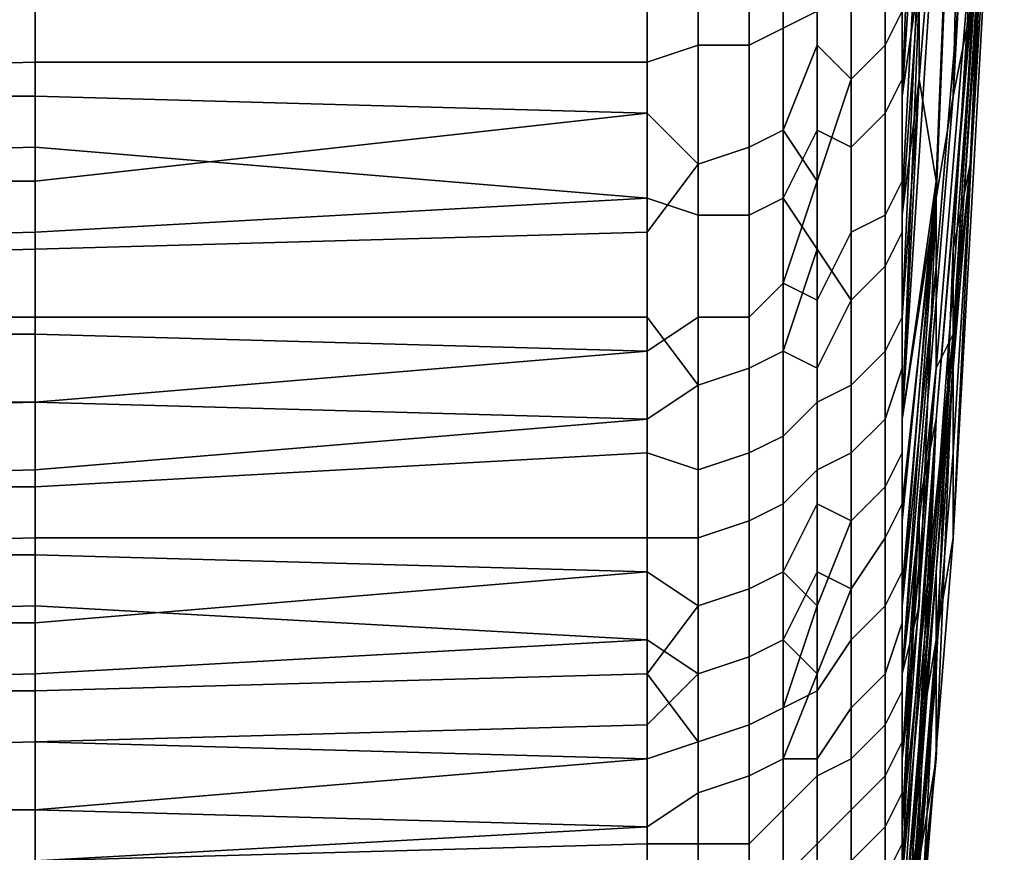
# Model space of a CAD drawing. Extents: x -0.078 to 0.111, y -0.139 to 0.128.
# Drawn here: x -0.059 to -0.054, y -0.084 to -0.08 of the extents above; entities that cross this region are included whole.
import ezdxf

# ---------------------------------------------------------------- set-up
doc = ezdxf.new("R2010")
doc.units = 0
doc.layers.add('CHROME_1', color=7, linetype='CONTINUOUS')

msp = doc.modelspace()

# ---------------------------------------------------------------- linework, layer by layer
at = {"layer": 'CHROME_1'}
for points in [[(-0.0539, -0.08, -0.0099), (-0.0538, -0.0795, -0.0081), (-0.0536, -0.0746, -0.0096)], [(-0.0539, -0.08, -0.0099), (-0.0536, -0.0746, -0.0096), (-0.0538, -0.0757, -0.0132)], [(-0.054, -0.0806, -0.0118), (-0.0538, -0.0757, -0.0132), (-0.0542, -0.0819, -0.0148)], [(-0.054, -0.0769, -0.0169), (-0.0542, -0.0819, -0.0148), (-0.0538, -0.0757, -0.0132)], [(-0.0538, -0.0757, -0.0132), (-0.054, -0.0806, -0.0118), (-0.0539, -0.08, -0.0099)], [(-0.0539, -0.0815, 0.0026), (-0.0539, -0.0809, 0.0044), (-0.0536, -0.0761, 0.0029)], [(-0.0539, -0.0815, 0.0026), (-0.0536, -0.0761, 0.0029), (-0.0536, -0.0772, -0.0008)], [(-0.0539, -0.0809, 0.0044), (-0.0538, -0.0804, 0.0063), (-0.0536, -0.0761, 0.0029)], [(-0.0536, -0.0761, 0.0029), (-0.0538, -0.0804, 0.0063), (-0.0537, -0.0782, 0.0077)], [(-0.0541, -0.0774, -0.0187), (-0.0542, -0.08, -0.0177), (-0.054, -0.0769, -0.0169)], [(-0.054, -0.0769, -0.0169), (-0.0542, -0.08, -0.0177), (-0.0542, -0.0806, -0.0167)], [(-0.054, -0.0769, -0.0169), (-0.0542, -0.0806, -0.0167), (-0.0542, -0.0813, -0.0158)], [(-0.0542, -0.0813, -0.0158), (-0.0542, -0.0819, -0.0148), (-0.054, -0.0769, -0.0169)], [(-0.0541, -0.0793, 0.0181), (-0.0539, -0.0769, 0.0174), (-0.0539, -0.0774, 0.0155), (-0.0541, -0.0799, 0.0163)], [(-0.0536, -0.0772, -0.0008), (-0.0539, -0.0821, 0.0007), (-0.0539, -0.0815, 0.0026)], [(-0.0539, -0.0826, -0.0011), (-0.0539, -0.0821, 0.0007), (-0.0536, -0.0772, -0.0008)], [(-0.0539, -0.0826, -0.0011), (-0.0536, -0.0772, -0.0008), (-0.0537, -0.0784, -0.0044)], [(-0.0542, -0.08, -0.0177), (-0.0541, -0.0774, -0.0187), (-0.0542, -0.0793, -0.0186)], [(-0.0541, -0.0799, 0.0163), (-0.0539, -0.0774, 0.0155), (-0.0539, -0.078, 0.0137), (-0.054, -0.0805, 0.0144)], [(-0.054, -0.0805, 0.0144), (-0.0539, -0.078, 0.0137), (-0.0538, -0.0786, 0.0118), (-0.054, -0.081, 0.0126)], [(-0.054, -0.0816, 0.0107), (-0.0538, -0.0792, 0.01), (-0.0537, -0.0782, 0.0077), (-0.0539, -0.0814, 0.0086)], [(-0.0539, -0.0814, 0.0086), (-0.0537, -0.0782, 0.0077), (-0.0538, -0.0804, 0.0063)], [(-0.0541, -0.0838, -0.0048), (-0.054, -0.0832, -0.003), (-0.0537, -0.0784, -0.0044)], [(-0.0537, -0.0784, -0.0044), (-0.054, -0.0819, -0.0074), (-0.0541, -0.0838, -0.0048)], [(-0.0537, -0.0784, -0.0044), (-0.054, -0.0832, -0.003), (-0.0539, -0.0826, -0.0011)], [(-0.0537, -0.0784, -0.0044), (-0.0538, -0.0795, -0.0081), (-0.054, -0.0819, -0.0074)], [(-0.0549, -0.0785, 0.0224), (-0.0549, -0.0796, 0.0212), (-0.0551, -0.0797, 0.0213), (-0.0551, -0.0786, 0.0225)], [(-0.0549, -0.0796, 0.0212), (-0.0549, -0.0785, 0.0224), (-0.0547, -0.0788, 0.0219), (-0.0547, -0.0795, 0.021)], [(-0.0551, -0.0786, 0.0225), (-0.0551, -0.0797, 0.0213), (-0.0554, -0.0797, 0.0214), (-0.0554, -0.0787, 0.0226)], [(-0.0542, -0.0795, -0.0187), (-0.0542, -0.0786, -0.0198), (-0.0543, -0.0788, -0.02), (-0.0543, -0.0797, -0.0188)], [(-0.0542, -0.0799, 0.0195), (-0.0542, -0.0789, 0.0207), (-0.0542, -0.0786, 0.0206), (-0.0542, -0.0793, 0.0197)], [(-0.054, -0.081, 0.0126), (-0.0538, -0.0786, 0.0118), (-0.0538, -0.0792, 0.01), (-0.054, -0.0816, 0.0107)], [(-0.0557, -0.0798, 0.0213), (-0.0557, -0.0791, 0.0222), (-0.0554, -0.0787, 0.0226), (-0.0554, -0.0797, 0.0214)], [(-0.0543, -0.0797, -0.0188), (-0.0543, -0.0788, -0.02), (-0.0545, -0.0789, -0.0202), (-0.0545, -0.0799, -0.019)], [(-0.0547, -0.079, -0.0204), (-0.0547, -0.0797, -0.0195), (-0.0545, -0.0799, -0.019), (-0.0545, -0.0789, -0.0202)], [(-0.0542, -0.0789, 0.0207), (-0.0542, -0.0799, 0.0195), (-0.0543, -0.0801, 0.0196), (-0.0543, -0.0791, 0.0208)], [(-0.0549, -0.0792, -0.0204), (-0.0549, -0.0802, -0.0192), (-0.0547, -0.0797, -0.0195), (-0.0547, -0.079, -0.0204)], [(-0.0593, -0.0798, 0.0214), (-0.0593, -0.0793, 0.022), (-0.0557, -0.0791, 0.0222), (-0.0557, -0.0798, 0.0213)], [(-0.0543, -0.0791, 0.0208), (-0.0543, -0.0801, 0.0196), (-0.0545, -0.0803, 0.0198), (-0.0545, -0.0793, 0.021)], [(-0.0549, -0.0802, -0.0192), (-0.0549, -0.0792, -0.0204), (-0.0551, -0.0793, -0.0205), (-0.0551, -0.0803, -0.0193)], [(-0.0593, -0.0793, 0.022), (-0.0593, -0.0798, 0.0214), (-0.063, -0.0799, 0.0215), (-0.063, -0.0793, 0.0221)], [(-0.0593, -0.0795, -0.0206), (-0.0593, -0.08, -0.02), (-0.0557, -0.0801, -0.0198), (-0.0557, -0.0793, -0.0207)], [(-0.0557, -0.0793, -0.0207), (-0.0557, -0.0801, -0.0198), (-0.0554, -0.0804, -0.0193), (-0.0554, -0.0794, -0.0205)], [(-0.0551, -0.0803, -0.0193), (-0.0551, -0.0793, -0.0205), (-0.0554, -0.0794, -0.0205), (-0.0554, -0.0804, -0.0193)], [(-0.0547, -0.0802, 0.0201), (-0.0547, -0.0795, 0.021), (-0.0545, -0.0793, 0.021), (-0.0545, -0.0803, 0.0198)], [(-0.0542, -0.0795, -0.0187), (-0.0542, -0.0805, -0.0175), (-0.0542, -0.08, -0.0177), (-0.0542, -0.0793, -0.0186)], [(-0.0542, -0.0793, 0.0197), (-0.0542, -0.08, 0.0188), (-0.0542, -0.0799, 0.0195)], [(-0.0541, -0.0793, 0.0181), (-0.0541, -0.0799, 0.0163), (-0.0542, -0.0807, 0.0179)], [(-0.0542, -0.08, 0.0188), (-0.0542, -0.0793, 0.0197), (-0.0541, -0.0793, 0.0181)], [(-0.0542, -0.0807, 0.0179), (-0.0542, -0.08, 0.0188), (-0.0541, -0.0793, 0.0181)], [(-0.0593, -0.08, -0.02), (-0.0593, -0.0795, -0.0206), (-0.063, -0.0795, -0.0206), (-0.063, -0.08, -0.02)], [(-0.0549, -0.0806, 0.02), (-0.0549, -0.0796, 0.0212), (-0.0547, -0.0795, 0.021), (-0.0547, -0.0802, 0.0201)], [(-0.0542, -0.0805, -0.0175), (-0.0542, -0.0795, -0.0187), (-0.0543, -0.0797, -0.0188), (-0.0543, -0.0807, -0.0176)], [(-0.054, -0.0819, -0.0074), (-0.0538, -0.0795, -0.0081), (-0.0539, -0.08, -0.0099), (-0.0541, -0.0824, -0.0092)], [(-0.0549, -0.0796, 0.0212), (-0.0549, -0.0806, 0.02), (-0.0551, -0.0807, 0.0201), (-0.0551, -0.0797, 0.0213)], [(-0.0557, -0.0806, 0.0204), (-0.0557, -0.0798, 0.0213), (-0.0554, -0.0797, 0.0214), (-0.0554, -0.0807, 0.0201)], [(-0.0551, -0.0797, 0.0213), (-0.0551, -0.0807, 0.0201), (-0.0554, -0.0807, 0.0201), (-0.0554, -0.0797, 0.0214)], [(-0.0547, -0.0805, -0.0186), (-0.0547, -0.0797, -0.0195), (-0.0549, -0.0802, -0.0192)], [(-0.0545, -0.0799, -0.019), (-0.0547, -0.0797, -0.0195), (-0.0547, -0.0805, -0.0186)], [(-0.0543, -0.0807, -0.0176), (-0.0543, -0.0797, -0.0188), (-0.0545, -0.0799, -0.019), (-0.0545, -0.0808, -0.0178)], [(-0.0593, -0.0798, 0.0214), (-0.0593, -0.0803, 0.0208), (-0.063, -0.0804, 0.0208), (-0.063, -0.0799, 0.0215)], [(-0.0593, -0.0803, 0.0208), (-0.0593, -0.0798, 0.0214), (-0.0557, -0.0798, 0.0213), (-0.0557, -0.0806, 0.0204)], [(-0.0547, -0.0805, -0.0186), (-0.0547, -0.0812, -0.0177), (-0.0545, -0.0808, -0.0178), (-0.0545, -0.0799, -0.019)], [(-0.0542, -0.0799, 0.0195), (-0.0542, -0.0808, 0.0182), (-0.0543, -0.081, 0.0184), (-0.0543, -0.0801, 0.0196)], [(-0.0542, -0.0799, 0.0195), (-0.0542, -0.08, 0.0188), (-0.0542, -0.0808, 0.0182)], [(-0.0541, -0.0799, 0.0163), (-0.0542, -0.0819, 0.0159), (-0.0542, -0.0813, 0.0169)], [(-0.0542, -0.0807, 0.0179), (-0.0541, -0.0799, 0.0163), (-0.0542, -0.0813, 0.0169)], [(-0.0542, -0.0819, 0.0159), (-0.0541, -0.0799, 0.0163), (-0.054, -0.0805, 0.0144)], [(-0.0593, -0.0805, -0.0194), (-0.0593, -0.08, -0.02), (-0.063, -0.08, -0.02), (-0.063, -0.0805, -0.0194)], [(-0.0593, -0.08, -0.02), (-0.0593, -0.0805, -0.0194), (-0.0557, -0.0801, -0.0198)], [(-0.0542, -0.0806, -0.0167), (-0.0542, -0.08, -0.0177), (-0.0542, -0.0805, -0.0175)], [(-0.0542, -0.08, 0.0188), (-0.0542, -0.0807, 0.0179), (-0.0542, -0.0808, 0.0182)], [(-0.0541, -0.0824, -0.0092), (-0.0539, -0.08, -0.0099), (-0.054, -0.0806, -0.0118), (-0.0541, -0.083, -0.011)], [(-0.0593, -0.0805, -0.0194), (-0.0593, -0.0809, -0.0188), (-0.0557, -0.0808, -0.0189), (-0.0557, -0.0801, -0.0198)], [(-0.0554, -0.0804, -0.0193), (-0.0557, -0.0801, -0.0198), (-0.0557, -0.0808, -0.0189)], [(-0.0543, -0.0801, 0.0196), (-0.0543, -0.081, 0.0184), (-0.0545, -0.0812, 0.0185), (-0.0545, -0.0803, 0.0198)], [(-0.0549, -0.0811, -0.018), (-0.0549, -0.0802, -0.0192), (-0.0551, -0.0803, -0.0193), (-0.0551, -0.0813, -0.0181)], [(-0.0547, -0.0805, -0.0186), (-0.0549, -0.0802, -0.0192), (-0.0549, -0.0811, -0.018)], [(-0.0547, -0.0802, 0.0201), (-0.0547, -0.0809, 0.0192), (-0.0549, -0.0806, 0.02)], [(-0.0547, -0.0809, 0.0192), (-0.0547, -0.0802, 0.0201), (-0.0545, -0.0803, 0.0198), (-0.0545, -0.0812, 0.0185)], [(-0.0593, -0.0803, 0.0208), (-0.0593, -0.0808, 0.0202), (-0.063, -0.0809, 0.0202), (-0.063, -0.0804, 0.0208)], [(-0.0557, -0.0806, 0.0204), (-0.0593, -0.0808, 0.0202), (-0.0593, -0.0803, 0.0208)], [(-0.0551, -0.0813, -0.0181), (-0.0551, -0.0803, -0.0193), (-0.0554, -0.0804, -0.0193), (-0.0554, -0.0813, -0.0181)], [(-0.0557, -0.0808, -0.0189), (-0.0557, -0.0815, -0.0179), (-0.0554, -0.0813, -0.0181), (-0.0554, -0.0804, -0.0193)], [(-0.054, -0.0828, 0.007), (-0.0538, -0.0804, 0.0063), (-0.0539, -0.0809, 0.0044), (-0.054, -0.0834, 0.0052)], [(-0.0539, -0.0814, 0.0086), (-0.0538, -0.0804, 0.0063), (-0.054, -0.0828, 0.007)], [(-0.0593, -0.0809, -0.0188), (-0.0593, -0.0805, -0.0194), (-0.063, -0.0805, -0.0194), (-0.063, -0.081, -0.0188)], [(-0.0547, -0.0812, -0.0177), (-0.0547, -0.0805, -0.0186), (-0.0549, -0.0811, -0.018)], [(-0.0542, -0.0813, -0.0162), (-0.0542, -0.0805, -0.0175), (-0.0543, -0.0807, -0.0176), (-0.0543, -0.0815, -0.0164)], [(-0.0542, -0.0813, -0.0158), (-0.0542, -0.0806, -0.0167), (-0.0542, -0.0805, -0.0175), (-0.0542, -0.0813, -0.0162)], [(-0.054, -0.0805, 0.0144), (-0.054, -0.081, 0.0126), (-0.0542, -0.083, 0.0139)], [(-0.054, -0.0805, 0.0144), (-0.0542, -0.083, 0.0139), (-0.0542, -0.0825, 0.0149)], [(-0.0542, -0.0819, 0.0159), (-0.054, -0.0805, 0.0144), (-0.0542, -0.0825, 0.0149)], [(-0.0593, -0.0813, 0.0195), (-0.0593, -0.0808, 0.0202), (-0.0557, -0.0806, 0.0204), (-0.0557, -0.0813, 0.0194)], [(-0.0557, -0.0813, 0.0194), (-0.0557, -0.0806, 0.0204), (-0.0554, -0.0807, 0.0201), (-0.0554, -0.0817, 0.0188)], [(-0.0549, -0.0806, 0.02), (-0.0549, -0.0815, 0.0187), (-0.0551, -0.0816, 0.0188), (-0.0551, -0.0807, 0.0201)], [(-0.0549, -0.0806, 0.02), (-0.0547, -0.0809, 0.0192), (-0.0549, -0.0815, 0.0187)], [(-0.0541, -0.083, -0.011), (-0.054, -0.0806, -0.0118), (-0.0542, -0.0834, -0.0117)], [(-0.0542, -0.0819, -0.0148), (-0.0542, -0.0824, -0.0138), (-0.054, -0.0806, -0.0118)], [(-0.0542, -0.0829, -0.0127), (-0.054, -0.0806, -0.0118), (-0.0542, -0.0824, -0.0138)], [(-0.0542, -0.0834, -0.0117), (-0.054, -0.0806, -0.0118), (-0.0542, -0.0829, -0.0127)], [(-0.0551, -0.0807, 0.0201), (-0.0551, -0.0816, 0.0188), (-0.0554, -0.0817, 0.0188), (-0.0554, -0.0807, 0.0201)], [(-0.0543, -0.0815, -0.0164), (-0.0543, -0.0807, -0.0176), (-0.0545, -0.0808, -0.0178), (-0.0545, -0.0817, -0.0165)], [(-0.0542, -0.0816, 0.0169), (-0.0542, -0.0808, 0.0182), (-0.0542, -0.0807, 0.0179), (-0.0542, -0.0813, 0.0169)], [(-0.0593, -0.0808, 0.0202), (-0.0593, -0.0813, 0.0195), (-0.063, -0.0813, 0.0196), (-0.063, -0.0809, 0.0202)], [(-0.0557, -0.0815, -0.0179), (-0.0557, -0.0808, -0.0189), (-0.0593, -0.0809, -0.0188), (-0.0593, -0.0814, -0.0182)], [(-0.0547, -0.0812, -0.0177), (-0.0547, -0.0818, -0.0167), (-0.0545, -0.0817, -0.0165), (-0.0545, -0.0808, -0.0178)], [(-0.0542, -0.0808, 0.0182), (-0.0542, -0.0816, 0.0169), (-0.0543, -0.0819, 0.0171), (-0.0543, -0.081, 0.0184)], [(-0.0593, -0.0814, -0.0182), (-0.0593, -0.0809, -0.0188), (-0.063, -0.081, -0.0188), (-0.063, -0.0814, -0.0182)], [(-0.0547, -0.0809, 0.0192), (-0.0547, -0.0816, 0.0183), (-0.0549, -0.0815, 0.0187)], [(-0.0545, -0.0812, 0.0185), (-0.0547, -0.0816, 0.0183), (-0.0547, -0.0809, 0.0192)], [(-0.054, -0.0834, 0.0052), (-0.0539, -0.0809, 0.0044), (-0.0539, -0.0815, 0.0026), (-0.054, -0.0839, 0.0033)], [(-0.0543, -0.081, 0.0184), (-0.0543, -0.0819, 0.0171), (-0.0545, -0.0821, 0.0172), (-0.0545, -0.0812, 0.0185)], [(-0.0542, -0.0834, 0.0129), (-0.0542, -0.083, 0.0139), (-0.054, -0.081, 0.0126)], [(-0.0542, -0.0834, 0.0129), (-0.054, -0.081, 0.0126), (-0.054, -0.0816, 0.0107)], [(-0.0549, -0.082, -0.0167), (-0.0549, -0.0811, -0.018), (-0.0551, -0.0813, -0.0181), (-0.0551, -0.0821, -0.0168)], [(-0.0547, -0.0818, -0.0167), (-0.0547, -0.0812, -0.0177), (-0.0549, -0.0811, -0.018), (-0.0549, -0.082, -0.0167)], [(-0.0547, -0.0822, 0.0173), (-0.0547, -0.0816, 0.0183), (-0.0545, -0.0812, 0.0185), (-0.0545, -0.0821, 0.0172)], [(-0.0593, -0.0813, 0.0195), (-0.0593, -0.0818, 0.0189), (-0.063, -0.0818, 0.0189), (-0.063, -0.0813, 0.0196)], [(-0.0593, -0.0818, 0.0189), (-0.0593, -0.0813, 0.0195), (-0.0557, -0.0813, 0.0194), (-0.0557, -0.0819, 0.0185)], [(-0.0554, -0.0822, -0.0168), (-0.0554, -0.0813, -0.0181), (-0.0557, -0.0815, -0.0179), (-0.0557, -0.0821, -0.0169)], [(-0.0554, -0.0817, 0.0188), (-0.0557, -0.0819, 0.0185), (-0.0557, -0.0813, 0.0194)], [(-0.0551, -0.0821, -0.0168), (-0.0551, -0.0813, -0.0181), (-0.0554, -0.0813, -0.0181), (-0.0554, -0.0822, -0.0168)], [(-0.0542, -0.0821, -0.015), (-0.0542, -0.0813, -0.0162), (-0.0543, -0.0815, -0.0164), (-0.0543, -0.0823, -0.0151)], [(-0.0542, -0.0813, -0.0162), (-0.0542, -0.0821, -0.015), (-0.0542, -0.0819, -0.0148), (-0.0542, -0.0813, -0.0158)], [(-0.0542, -0.0824, 0.0156), (-0.0542, -0.0816, 0.0169), (-0.0542, -0.0813, 0.0169), (-0.0542, -0.0819, 0.0159)], [(-0.0593, -0.0818, -0.0175), (-0.0593, -0.0814, -0.0182), (-0.063, -0.0814, -0.0182), (-0.063, -0.0819, -0.0176)], [(-0.0593, -0.0818, -0.0175), (-0.0557, -0.0815, -0.0179), (-0.0593, -0.0814, -0.0182)], [(-0.0542, -0.085, 0.0085), (-0.0539, -0.0814, 0.0086), (-0.054, -0.0828, 0.007)], [(-0.0539, -0.0814, 0.0086), (-0.0542, -0.085, 0.0085), (-0.0542, -0.0846, 0.0096)], [(-0.0539, -0.0814, 0.0086), (-0.0542, -0.0846, 0.0096), (-0.0542, -0.0843, 0.0107)], [(-0.0539, -0.0814, 0.0086), (-0.0542, -0.0843, 0.0107), (-0.054, -0.0816, 0.0107)], [(-0.0593, -0.0818, -0.0175), (-0.0593, -0.0823, -0.0169), (-0.0557, -0.0821, -0.0169), (-0.0557, -0.0815, -0.0179)], [(-0.0549, -0.0815, 0.0187), (-0.0549, -0.0824, 0.0174), (-0.0551, -0.0825, 0.0174), (-0.0551, -0.0816, 0.0188)], [(-0.0549, -0.0824, 0.0174), (-0.0549, -0.0815, 0.0187), (-0.0547, -0.0816, 0.0183), (-0.0547, -0.0822, 0.0173)], [(-0.0543, -0.0823, -0.0151), (-0.0543, -0.0815, -0.0164), (-0.0545, -0.0817, -0.0165), (-0.0545, -0.0825, -0.0152)], [(-0.054, -0.0839, 0.0033), (-0.0539, -0.0815, 0.0026), (-0.0539, -0.0821, 0.0007), (-0.0541, -0.0845, 0.0015)], [(-0.0551, -0.0816, 0.0188), (-0.0551, -0.0825, 0.0174), (-0.0554, -0.0826, 0.0175), (-0.0554, -0.0817, 0.0188)], [(-0.0542, -0.0816, 0.0169), (-0.0542, -0.0824, 0.0156), (-0.0543, -0.0826, 0.0157), (-0.0543, -0.0819, 0.0171)], [(-0.0542, -0.0839, 0.0118), (-0.054, -0.0816, 0.0107), (-0.0542, -0.0843, 0.0107)], [(-0.054, -0.0816, 0.0107), (-0.0542, -0.0839, 0.0118), (-0.0542, -0.0834, 0.0129)], [(-0.0557, -0.0826, 0.0175), (-0.0557, -0.0819, 0.0185), (-0.0554, -0.0817, 0.0188), (-0.0554, -0.0826, 0.0175)], [(-0.0545, -0.0825, -0.0152), (-0.0545, -0.0817, -0.0165), (-0.0547, -0.0818, -0.0167), (-0.0547, -0.0824, -0.0157)], [(-0.0593, -0.0823, -0.0169), (-0.0593, -0.0818, -0.0175), (-0.063, -0.0819, -0.0176), (-0.063, -0.0823, -0.0169)], [(-0.0593, -0.0818, 0.0189), (-0.0593, -0.0822, 0.0182), (-0.063, -0.0823, 0.0182), (-0.063, -0.0818, 0.0189)], [(-0.0557, -0.0819, 0.0185), (-0.0593, -0.0822, 0.0182), (-0.0593, -0.0818, 0.0189)], [(-0.0549, -0.082, -0.0167), (-0.0549, -0.0828, -0.0154), (-0.0547, -0.0824, -0.0157), (-0.0547, -0.0818, -0.0167)], [(-0.0593, -0.0826, 0.0175), (-0.0593, -0.0822, 0.0182), (-0.0557, -0.0819, 0.0185), (-0.0557, -0.0826, 0.0175)], [(-0.0543, -0.0819, 0.0171), (-0.0543, -0.0826, 0.0157), (-0.0545, -0.0829, 0.0158), (-0.0545, -0.0821, 0.0172)], [(-0.0542, -0.0821, -0.015), (-0.0542, -0.0828, -0.0136), (-0.0542, -0.0824, -0.0138), (-0.0542, -0.0819, -0.0148)], [(-0.0542, -0.0819, 0.0159), (-0.0542, -0.0825, 0.0149), (-0.0542, -0.0824, 0.0156)], [(-0.0541, -0.0824, -0.0092), (-0.0542, -0.0846, -0.0085), (-0.054, -0.0819, -0.0074)], [(-0.0542, -0.0849, -0.0074), (-0.054, -0.0819, -0.0074), (-0.0542, -0.0846, -0.0085)], [(-0.0541, -0.0843, -0.0066), (-0.054, -0.0819, -0.0074), (-0.0542, -0.0849, -0.0074)], [(-0.054, -0.0819, -0.0074), (-0.0541, -0.0843, -0.0066), (-0.0541, -0.0838, -0.0048)], [(-0.0549, -0.0828, -0.0154), (-0.0549, -0.082, -0.0167), (-0.0551, -0.0821, -0.0168), (-0.0551, -0.0829, -0.0155)], [(-0.0593, -0.0823, -0.0169), (-0.0593, -0.0827, -0.0162), (-0.0557, -0.0828, -0.016), (-0.0557, -0.0821, -0.0169)], [(-0.0557, -0.0821, -0.0169), (-0.0557, -0.0828, -0.016), (-0.0554, -0.083, -0.0155), (-0.0554, -0.0822, -0.0168)], [(-0.0551, -0.0829, -0.0155), (-0.0551, -0.0821, -0.0168), (-0.0554, -0.0822, -0.0168), (-0.0554, -0.083, -0.0155)], [(-0.0547, -0.0828, 0.0163), (-0.0547, -0.0822, 0.0173), (-0.0545, -0.0821, 0.0172), (-0.0545, -0.0829, 0.0158)], [(-0.0542, -0.0828, -0.0136), (-0.0542, -0.0821, -0.015), (-0.0543, -0.0823, -0.0151), (-0.0543, -0.083, -0.0138)], [(-0.0541, -0.0845, 0.0015), (-0.0539, -0.0821, 0.0007), (-0.0539, -0.0826, -0.0011), (-0.0541, -0.0851, -0.0004)], [(-0.0593, -0.0822, 0.0182), (-0.0593, -0.0826, 0.0175), (-0.063, -0.0827, 0.0176), (-0.063, -0.0823, 0.0182)], [(-0.0549, -0.0832, 0.016), (-0.0549, -0.0824, 0.0174), (-0.0547, -0.0822, 0.0173), (-0.0547, -0.0828, 0.0163)], [(-0.0593, -0.0827, -0.0162), (-0.0593, -0.0823, -0.0169), (-0.063, -0.0823, -0.0169), (-0.063, -0.0827, -0.0162)], [(-0.0543, -0.083, -0.0138), (-0.0543, -0.0823, -0.0151), (-0.0545, -0.0825, -0.0152), (-0.0545, -0.0832, -0.0139)], [(-0.0549, -0.0824, 0.0174), (-0.0549, -0.0832, 0.016), (-0.0551, -0.0833, 0.0161), (-0.0551, -0.0825, 0.0174)], [(-0.0547, -0.083, -0.0147), (-0.0547, -0.0824, -0.0157), (-0.0549, -0.0828, -0.0154)], [(-0.0545, -0.0825, -0.0152), (-0.0547, -0.0824, -0.0157), (-0.0547, -0.083, -0.0147)], [(-0.0542, -0.0824, 0.0156), (-0.0542, -0.0831, 0.0142), (-0.0543, -0.0834, 0.0143), (-0.0543, -0.0826, 0.0157)], [(-0.0542, -0.0829, -0.0127), (-0.0542, -0.0824, -0.0138), (-0.0542, -0.0828, -0.0136)], [(-0.0542, -0.0825, 0.0149), (-0.0542, -0.0831, 0.0142), (-0.0542, -0.0824, 0.0156)], [(-0.0542, -0.0843, -0.0096), (-0.0541, -0.0824, -0.0092), (-0.0542, -0.0839, -0.0106)], [(-0.0542, -0.0839, -0.0106), (-0.0541, -0.0824, -0.0092), (-0.0541, -0.083, -0.011)], [(-0.0542, -0.0843, -0.0096), (-0.0542, -0.0846, -0.0085), (-0.0541, -0.0824, -0.0092)], [(-0.0551, -0.0825, 0.0174), (-0.0551, -0.0833, 0.0161), (-0.0554, -0.0834, 0.0161), (-0.0554, -0.0826, 0.0175)], [(-0.0547, -0.083, -0.0147), (-0.0547, -0.0835, -0.0137), (-0.0545, -0.0832, -0.0139), (-0.0545, -0.0825, -0.0152)], [(-0.0542, -0.0825, 0.0149), (-0.0542, -0.083, 0.0139), (-0.0542, -0.0831, 0.0142)], [(-0.0593, -0.0826, 0.0175), (-0.0593, -0.083, 0.0168), (-0.063, -0.0831, 0.0169), (-0.063, -0.0827, 0.0176)], [(-0.0593, -0.083, 0.0168), (-0.0593, -0.0826, 0.0175), (-0.0557, -0.0826, 0.0175), (-0.0557, -0.0832, 0.0165)], [(-0.0557, -0.0832, 0.0165), (-0.0557, -0.0826, 0.0175), (-0.0554, -0.0826, 0.0175), (-0.0554, -0.0834, 0.0161)], [(-0.0543, -0.0826, 0.0157), (-0.0543, -0.0834, 0.0143), (-0.0545, -0.0836, 0.0144), (-0.0545, -0.0829, 0.0158)], [(-0.0541, -0.0851, -0.0004), (-0.0539, -0.0826, -0.0011), (-0.054, -0.0832, -0.003)], [(-0.0593, -0.0831, -0.0155), (-0.0593, -0.0827, -0.0162), (-0.063, -0.0827, -0.0162), (-0.063, -0.0831, -0.0156)], [(-0.0593, -0.0831, -0.0155), (-0.0557, -0.0828, -0.016), (-0.0593, -0.0827, -0.0162)], [(-0.0593, -0.0831, -0.0155), (-0.0593, -0.0835, -0.0149), (-0.0557, -0.0834, -0.0149), (-0.0557, -0.0828, -0.016)], [(-0.0554, -0.083, -0.0155), (-0.0557, -0.0828, -0.016), (-0.0557, -0.0834, -0.0149)], [(-0.0549, -0.0836, -0.014), (-0.0549, -0.0828, -0.0154), (-0.0551, -0.0829, -0.0155), (-0.0551, -0.0837, -0.0141)], [(-0.0547, -0.083, -0.0147), (-0.0549, -0.0828, -0.0154), (-0.0549, -0.0836, -0.014)], [(-0.0547, -0.0828, 0.0163), (-0.0547, -0.0834, 0.0153), (-0.0549, -0.0832, 0.016)], [(-0.0547, -0.0834, 0.0153), (-0.0547, -0.0828, 0.0163), (-0.0545, -0.0829, 0.0158)], [(-0.0542, -0.0835, -0.0123), (-0.0542, -0.0828, -0.0136), (-0.0543, -0.083, -0.0138), (-0.0543, -0.0837, -0.0124)], [(-0.0542, -0.0835, -0.0123), (-0.0542, -0.0829, -0.0127), (-0.0542, -0.0828, -0.0136)], [(-0.054, -0.0828, 0.007), (-0.054, -0.0834, 0.0052), (-0.0542, -0.0855, 0.0063)], [(-0.0542, -0.085, 0.0085), (-0.054, -0.0828, 0.007), (-0.0542, -0.0852, 0.0074)], [(-0.0542, -0.0855, 0.0063), (-0.0542, -0.0852, 0.0074), (-0.054, -0.0828, 0.007)], [(-0.0551, -0.0837, -0.0141), (-0.0551, -0.0829, -0.0155), (-0.0554, -0.083, -0.0155), (-0.0554, -0.0838, -0.0141)], [(-0.0547, -0.0839, 0.0142), (-0.0547, -0.0834, 0.0153), (-0.0545, -0.0829, 0.0158), (-0.0545, -0.0836, 0.0144)], [(-0.0542, -0.0834, -0.0117), (-0.0542, -0.0829, -0.0127), (-0.0542, -0.0835, -0.0123)], [(-0.0593, -0.083, 0.0168), (-0.0593, -0.0834, 0.0162), (-0.063, -0.0835, 0.0162), (-0.063, -0.0831, 0.0169)], [(-0.0593, -0.0834, 0.0162), (-0.0593, -0.083, 0.0168), (-0.0557, -0.0832, 0.0165)], [(-0.0554, -0.0838, -0.0141), (-0.0554, -0.083, -0.0155), (-0.0557, -0.0834, -0.0149)], [(-0.0547, -0.0835, -0.0137), (-0.0547, -0.083, -0.0147), (-0.0549, -0.0836, -0.014)], [(-0.0543, -0.0837, -0.0124), (-0.0543, -0.083, -0.0138), (-0.0545, -0.0832, -0.0139), (-0.0545, -0.0839, -0.0125)], [(-0.0542, -0.0838, 0.0128), (-0.0542, -0.0831, 0.0142), (-0.0542, -0.083, 0.0139), (-0.0542, -0.0834, 0.0129)], [(-0.0542, -0.0834, -0.0117), (-0.0542, -0.0839, -0.0106), (-0.0541, -0.083, -0.011)], [(-0.0593, -0.0835, -0.0149), (-0.0593, -0.0831, -0.0155), (-0.063, -0.0831, -0.0156), (-0.063, -0.0835, -0.0149)], [(-0.0542, -0.0831, 0.0142), (-0.0542, -0.0838, 0.0128), (-0.0543, -0.084, 0.0129), (-0.0543, -0.0834, 0.0143)], [(-0.0593, -0.0838, 0.0154), (-0.0593, -0.0834, 0.0162), (-0.0557, -0.0832, 0.0165), (-0.0557, -0.0837, 0.0155)], [(-0.0557, -0.0837, 0.0155), (-0.0557, -0.0832, 0.0165), (-0.0554, -0.0834, 0.0161)], [(-0.0549, -0.0832, 0.016), (-0.0549, -0.0839, 0.0146), (-0.0551, -0.084, 0.0147), (-0.0551, -0.0833, 0.0161)], [(-0.0547, -0.0834, 0.0153), (-0.0549, -0.0839, 0.0146), (-0.0549, -0.0832, 0.016)], [(-0.0547, -0.0835, -0.0137), (-0.0547, -0.084, -0.0127), (-0.0545, -0.0839, -0.0125), (-0.0545, -0.0832, -0.0139)], [(-0.054, -0.0832, -0.003), (-0.0542, -0.0858, -0.0029), (-0.0542, -0.0859, -0.0017)], [(-0.0542, -0.0856, -0.004), (-0.054, -0.0832, -0.003), (-0.0541, -0.0838, -0.0048)], [(-0.054, -0.0832, -0.003), (-0.0542, -0.0856, -0.004), (-0.0542, -0.0858, -0.0029)], [(-0.0542, -0.0859, -0.0017), (-0.0541, -0.0851, -0.0004), (-0.054, -0.0832, -0.003)], [(-0.0551, -0.0833, 0.0161), (-0.0551, -0.084, 0.0147), (-0.0554, -0.0841, 0.0147), (-0.0554, -0.0834, 0.0161)], [(-0.0593, -0.0834, 0.0162), (-0.0593, -0.0838, 0.0154), (-0.063, -0.0839, 0.0155), (-0.063, -0.0835, 0.0162)], [(-0.0593, -0.0835, -0.0149), (-0.0593, -0.0838, -0.0142), (-0.0557, -0.0839, -0.0139), (-0.0557, -0.0834, -0.0149)], [(-0.0554, -0.0838, -0.0141), (-0.0557, -0.0834, -0.0149), (-0.0557, -0.0839, -0.0139)], [(-0.0557, -0.0843, 0.0144), (-0.0557, -0.0837, 0.0155), (-0.0554, -0.0834, 0.0161), (-0.0554, -0.0841, 0.0147)], [(-0.0547, -0.0834, 0.0153), (-0.0547, -0.0839, 0.0142), (-0.0549, -0.0839, 0.0146)], [(-0.0543, -0.0834, 0.0143), (-0.0543, -0.084, 0.0129), (-0.0545, -0.0842, 0.013), (-0.0545, -0.0836, 0.0144)], [(-0.0542, -0.0835, -0.0123), (-0.0542, -0.0841, -0.0109), (-0.0542, -0.0839, -0.0106), (-0.0542, -0.0834, -0.0117)], [(-0.0542, -0.0834, 0.0129), (-0.0542, -0.0839, 0.0118), (-0.0542, -0.0838, 0.0128)], [(-0.054, -0.0834, 0.0052), (-0.054, -0.0839, 0.0033), (-0.0542, -0.0857, 0.0052)], [(-0.0542, -0.0855, 0.0063), (-0.054, -0.0834, 0.0052), (-0.0542, -0.0857, 0.0052)], [(-0.0593, -0.0838, -0.0142), (-0.0593, -0.0835, -0.0149), (-0.063, -0.0835, -0.0149), (-0.063, -0.0839, -0.0142)], [(-0.0549, -0.0836, -0.014), (-0.0549, -0.0842, -0.0126), (-0.0547, -0.084, -0.0127), (-0.0547, -0.0835, -0.0137)], [(-0.0542, -0.0841, -0.0109), (-0.0542, -0.0835, -0.0123), (-0.0543, -0.0837, -0.0124), (-0.0543, -0.0843, -0.011)], [(-0.0549, -0.0842, -0.0126), (-0.0549, -0.0836, -0.014), (-0.0551, -0.0837, -0.0141), (-0.0551, -0.0844, -0.0127)], [(-0.0547, -0.0844, 0.0132), (-0.0547, -0.0839, 0.0142), (-0.0545, -0.0836, 0.0144), (-0.0545, -0.0842, 0.013)], [(-0.0593, -0.0842, 0.0147), (-0.0593, -0.0838, 0.0154), (-0.0557, -0.0837, 0.0155), (-0.0557, -0.0843, 0.0144)], [(-0.0551, -0.0844, -0.0127), (-0.0551, -0.0837, -0.0141), (-0.0554, -0.0838, -0.0141), (-0.0554, -0.0844, -0.0127)], [(-0.0543, -0.0843, -0.011), (-0.0543, -0.0837, -0.0124), (-0.0545, -0.0839, -0.0125), (-0.0545, -0.0845, -0.0111)], [(-0.0593, -0.0842, -0.0135), (-0.0593, -0.0838, -0.0142), (-0.063, -0.0839, -0.0142), (-0.063, -0.0842, -0.0135)], [(-0.0593, -0.0838, 0.0154), (-0.0593, -0.0842, 0.0147), (-0.063, -0.0842, 0.0148), (-0.063, -0.0839, 0.0155)], [(-0.0593, -0.0842, -0.0135), (-0.0557, -0.0839, -0.0139), (-0.0593, -0.0838, -0.0142)], [(-0.0557, -0.0839, -0.0139), (-0.0557, -0.0844, -0.0128), (-0.0554, -0.0844, -0.0127), (-0.0554, -0.0838, -0.0141)], [(-0.0542, -0.0838, 0.0128), (-0.0542, -0.0844, 0.0113), (-0.0543, -0.0846, 0.0114), (-0.0543, -0.084, 0.0129)], [(-0.0542, -0.0838, 0.0128), (-0.0542, -0.0839, 0.0118), (-0.0542, -0.0844, 0.0113)], [(-0.0542, -0.0856, -0.004), (-0.0541, -0.0838, -0.0048), (-0.0542, -0.0855, -0.0051)], [(-0.0541, -0.0843, -0.0066), (-0.0542, -0.0855, -0.0051), (-0.0541, -0.0838, -0.0048)], [(-0.0593, -0.0842, -0.0135), (-0.0593, -0.0845, -0.0128), (-0.0557, -0.0844, -0.0128), (-0.0557, -0.0839, -0.0139)], [(-0.0549, -0.0839, 0.0146), (-0.0549, -0.0846, 0.0132), (-0.0551, -0.0847, 0.0132), (-0.0551, -0.084, 0.0147)], [(-0.0549, -0.0846, 0.0132), (-0.0549, -0.0839, 0.0146), (-0.0547, -0.0839, 0.0142), (-0.0547, -0.0844, 0.0132)], [(-0.0547, -0.084, -0.0127), (-0.0547, -0.0845, -0.0116), (-0.0545, -0.0845, -0.0111), (-0.0545, -0.0839, -0.0125)], [(-0.0542, -0.0841, -0.0109), (-0.0542, -0.0846, -0.0095), (-0.0542, -0.0843, -0.0096), (-0.0542, -0.0839, -0.0106)], [(-0.0542, -0.0839, 0.0118), (-0.0542, -0.0843, 0.0107), (-0.0542, -0.0844, 0.0113)], [(-0.054, -0.0839, 0.0033), (-0.0542, -0.0858, 0.004), (-0.0542, -0.0857, 0.0052)], [(-0.0541, -0.0845, 0.0015), (-0.0542, -0.0859, 0.0029), (-0.054, -0.0839, 0.0033)], [(-0.0542, -0.0858, 0.004), (-0.054, -0.0839, 0.0033), (-0.0542, -0.0859, 0.0029)], [(-0.0551, -0.084, 0.0147), (-0.0551, -0.0847, 0.0132), (-0.0554, -0.0848, 0.0132), (-0.0554, -0.0841, 0.0147)], [(-0.0549, -0.0842, -0.0126), (-0.0549, -0.0849, -0.0112), (-0.0547, -0.0845, -0.0116), (-0.0547, -0.084, -0.0127)], [(-0.0543, -0.084, 0.0129), (-0.0543, -0.0846, 0.0114), (-0.0545, -0.0848, 0.0115), (-0.0545, -0.0842, 0.013)], [(-0.0557, -0.0847, 0.0133), (-0.0557, -0.0843, 0.0144), (-0.0554, -0.0841, 0.0147), (-0.0554, -0.0848, 0.0132)], [(-0.0542, -0.0846, -0.0095), (-0.0542, -0.0841, -0.0109), (-0.0543, -0.0843, -0.011), (-0.0543, -0.0848, -0.0096)], [(-0.0593, -0.0845, -0.0128), (-0.0593, -0.0842, -0.0135), (-0.063, -0.0842, -0.0135), (-0.063, -0.0846, -0.0128)], [(-0.0593, -0.0842, 0.0147), (-0.0593, -0.0845, 0.014), (-0.063, -0.0846, 0.014), (-0.063, -0.0842, 0.0148)], [(-0.0593, -0.0845, 0.014), (-0.0593, -0.0842, 0.0147), (-0.0557, -0.0843, 0.0144)], [(-0.0549, -0.0849, -0.0112), (-0.0549, -0.0842, -0.0126), (-0.0551, -0.0844, -0.0127), (-0.0551, -0.085, -0.0113)], [(-0.0547, -0.0848, 0.0121), (-0.0547, -0.0844, 0.0132), (-0.0545, -0.0842, 0.013), (-0.0545, -0.0848, 0.0115)], [(-0.0557, -0.0847, 0.0133), (-0.0593, -0.0845, 0.014), (-0.0557, -0.0843, 0.0144)], [(-0.0543, -0.0848, -0.0096), (-0.0543, -0.0843, -0.011), (-0.0545, -0.0845, -0.0111), (-0.0545, -0.085, -0.0097)], [(-0.0542, -0.0846, -0.0095), (-0.0542, -0.085, -0.0081), (-0.0542, -0.0846, -0.0085), (-0.0542, -0.0843, -0.0096)], [(-0.0542, -0.0849, 0.0097), (-0.0542, -0.0844, 0.0113), (-0.0542, -0.0843, 0.0107), (-0.0542, -0.0846, 0.0096)], [(-0.0542, -0.0855, -0.0051), (-0.0541, -0.0843, -0.0066), (-0.0542, -0.0852, -0.0063)], [(-0.0542, -0.0852, -0.0063), (-0.0541, -0.0843, -0.0066), (-0.0542, -0.0849, -0.0074)], [(-0.0593, -0.0845, -0.0128), (-0.0593, -0.0848, -0.0121), (-0.0557, -0.0849, -0.0118), (-0.0557, -0.0844, -0.0128)], [(-0.0557, -0.0844, -0.0128), (-0.0557, -0.0849, -0.0118), (-0.0554, -0.0851, -0.0113), (-0.0554, -0.0844, -0.0127)], [(-0.0551, -0.085, -0.0113), (-0.0551, -0.0844, -0.0127), (-0.0554, -0.0844, -0.0127), (-0.0554, -0.0851, -0.0113)], [(-0.0547, -0.0844, 0.0132), (-0.0547, -0.0848, 0.0121), (-0.0549, -0.0846, 0.0132)], [(-0.0542, -0.0844, 0.0113), (-0.0542, -0.0849, 0.0097), (-0.0543, -0.0852, 0.0098), (-0.0543, -0.0846, 0.0114)]]:
    msp.add_3dface(points, dxfattribs=at)

doc.saveas('drawing.dxf')
